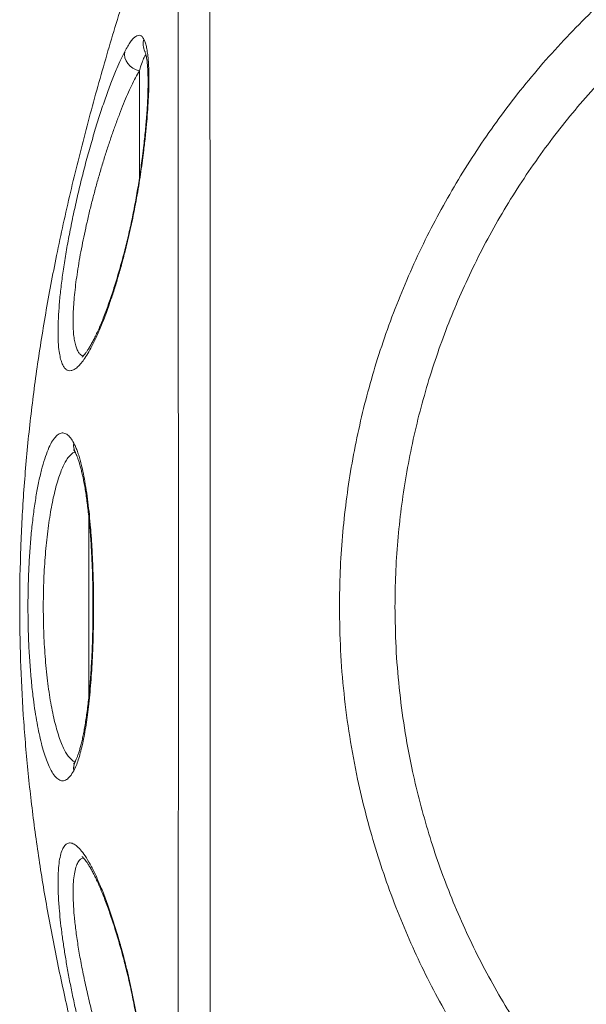
# Model space of a CAD drawing. Units: millimetres. Extents: x 377 to 4043, y -31 to 4315.
# Drawn here: x 404 to 739, y 2694 to 3277 of the extents above; entities that cross this region are included whole.
import ezdxf

# ---------------------------------------------------------------- set-up
doc = ezdxf.new("R2010")
doc.units = ezdxf.units.MM

msp = doc.modelspace()

# ---------------------------------------------------------------- linework, layer by layer
at = {"linetype": 'Continuous', "lineweight": 15}
for p, q in [((474.54, 3183.31), (474.54, 3246.75)), ((444.54, 2875.89), (444.54, 2983.14))]:
    msp.add_line(p, q, dxfattribs=at)
at = {"linetype": 'Continuous', "lineweight": 15, "flags": 128}
for points in [[(465.87, 3258.12), (465.71, 3256.32), (465.98, 3254.48), (466.65, 3252.68), (467.69, 3250.99), (469.07, 3249.5), (470.72, 3248.26), (472.57, 3247.33), (474.54, 3246.75)], [(476.69, 3198.78), (476.79, 3199.2), (477.11, 3199.71)], [(465.87, 3139.14), (465.71, 3139.8), (465.74, 3139.96)], [(446.37, 2958.58), (446.43, 2958.96), (446.7, 2959.35)], [(446.36, 2900.34), (446.43, 2899.97), (446.7, 2899.58)], [(465.87, 2719.8), (465.71, 2719.14), (465.74, 2718.99)]]:
    msp.add_lwpolyline(points, dxfattribs=at)
at = {"linetype": 'Continuous', "lineweight": 15}
for centre, radius, start, end in [((486.24, 3262.67), 9.56, 162.61937, 207.98307), ((444.37, 3024.95), 8.8, 170.34867, 208.44653), ((444.37, 2833.99), 8.8, 151.5844, 189.65183)]:
    msp.add_arc(centre, radius, start, end, dxfattribs=at)
for points, knots in [([(516.51, 3420.13), (516.51, 3420.11), (516.51, 3420.08), (516.51, 3419.02), (516.5, 3417.09), (516.49, 3414.21), (516.48, 3410.46), (516.46, 3405.88), (516.44, 3400.5), (516.43, 3394.36), (516.41, 3387.43), (516.39, 3379.64), (516.37, 3370.98), (516.35, 3361.43), (516.33, 3351.1), (516.32, 3340.1), (516.3, 3328.47), (516.29, 3316.24), (516.29, 3303.35), (516.28, 3289.69), (516.28, 3275.25), (516.28, 3260.05), (516.29, 3244.24), (516.3, 3228), (516.31, 3211.36), (516.32, 3194.37), (516.34, 3176.91), (516.35, 3158.86), (516.37, 3140.22), (516.39, 3121), (516.41, 3101.44), (516.43, 3080.13), (516.45, 3057.05), (516.47, 3032.07), (516.49, 3006.72), (516.5, 2982.88), (516.51, 2960.75), (516.51, 2940.39), (516.51, 2920), (516.51, 2899.44), (516.5, 2878.74), (516.49, 2857.93), (516.48, 2837.24), (516.47, 2816.93), (516.45, 2797.02), (516.43, 2777.51), (516.41, 2758.28), (516.39, 2739.16), (516.37, 2720.19), (516.36, 2701.43), (516.34, 2683.08), (516.32, 2665.35), (516.31, 2648.25), (516.3, 2631.78), (516.29, 2615.83), (516.28, 2600.28), (516.28, 2585.17), (516.28, 2570.53), (516.29, 2556.55), (516.29, 2543.36), (516.3, 2530.96), (516.32, 2519.35), (516.33, 2508.46), (516.35, 2498.19), (516.37, 2488.61), (516.39, 2479.74), (516.41, 2471.7), (516.43, 2464.58), (516.45, 2458.36), (516.46, 2453.02), (516.48, 2448.51), (516.49, 2444.8), (516.5, 2441.92), (516.51, 2439.94), (516.51, 2438.85), (516.51, 2438.83), (516.51, 2438.82)], [0, 0, 0, 0, 0.009932, 0.023133, 0.036719, 0.050317, 0.063915, 0.077501, 0.09068, 0.103869, 0.117059, 0.130237, 0.143796, 0.157366, 0.170937, 0.184495, 0.197723, 0.210962, 0.224202, 0.23743, 0.251039, 0.26466, 0.278282, 0.291891, 0.305167, 0.318453, 0.33174, 0.345016, 0.358679, 0.372354, 0.386029, 0.399692, 0.416296, 0.4329, 0.449689, 0.466478, 0.479692, 0.492917, 0.506142, 0.519356, 0.532956, 0.546568, 0.56018, 0.57378, 0.586994, 0.600218, 0.613443, 0.626657, 0.640254, 0.653863, 0.667472, 0.681069, 0.694294, 0.707531, 0.720769, 0.733994, 0.747601, 0.76122, 0.774839, 0.788446, 0.801721, 0.815008, 0.828294, 0.841569, 0.855231, 0.868906, 0.882581, 0.896243, 0.909488, 0.922745, 0.936003, 0.949248, 0.962882, 0.976529, 0.990175, 1, 1, 1, 1]), ([(592.93, 2929.47), (593.02, 2936.43), (593.19, 2950.37), (594.58, 2971.23), (596.78, 2991.82), (599.83, 3012.11), (603.68, 3032.06), (608.35, 3051.85), (613.9, 3071.6), (620.33, 3091.29), (627.67, 3110.88), (635.83, 3130.14), (644.73, 3148.86), (654.32, 3167.03), (664.57, 3184.63), (675.53, 3201.79), (687.3, 3218.65), (699.9, 3235.14), (713.31, 3251.25), (727.39, 3266.77), (741.99, 3281.55), (757.09, 3295.6), (772.64, 3308.9), (788.73, 3321.55), (805.48, 3333.64), (822.9, 3345.11), (840.96, 3355.93), (859.47, 3365.97), (878.21, 3375.12), (897.14, 3383.39), (916.21, 3390.79), (935.58, 3397.39), (955.39, 3403.23), (975.62, 3408.27), (996.25, 3412.48), (1017.05, 3415.8), (1037.73, 3418.19), (1058.27, 3419.69), (1078.62, 3420.32), (1098.98, 3420.11), (1119.51, 3419.04), (1140.17, 3417.08), (1160.92, 3414.21), (1181.54, 3410.46), (1201.77, 3405.88), (1221.58, 3400.5), (1240.96, 3394.36), (1260.08, 3387.43), (1279.06, 3379.64), (1297.87, 3370.98), (1316.48, 3361.43), (1334.67, 3351.1), (1352.25, 3340.1), (1369.21, 3328.47), (1385.54, 3316.24), (1401.36, 3303.35), (1416.77, 3289.69), (1431.73, 3275.25), (1446.2, 3260.05), (1460.02, 3244.24), (1473.04, 3228), (1485.26, 3211.36), (1496.68, 3194.37), (1507.39, 3176.91), (1517.46, 3158.86), (1526.85, 3140.22), (1535.51, 3121), (1543.34, 3101.43), (1550.83, 3080.09), (1557.74, 3056.91), (1563.79, 3031.88), (1568.52, 3006.57), (1571.68, 2982.83), (1573.55, 2960.75), (1574.43, 2940.38), (1574.46, 2920), (1573.64, 2899.44), (1571.92, 2878.74), (1569.3, 2857.93), (1565.78, 2837.24), (1561.43, 2816.93), (1556.27, 2797.01), (1550.34, 2777.51), (1543.61, 2758.27), (1536.02, 2739.15), (1527.54, 2720.19), (1518.17, 2701.43), (1508.02, 2683.08), (1497.19, 2665.34), (1485.73, 2648.24), (1473.68, 2631.78), (1460.96, 2615.83), (1447.47, 2600.28), (1433.2, 2585.17), (1418.15, 2570.53), (1402.5, 2556.55), (1386.4, 2543.36), (1369.89, 2530.96), (1353.02, 2519.35), (1335.69, 2508.45), (1317.75, 2498.19), (1299.21, 2488.61), (1280.09, 2479.74), (1260.6, 2471.7), (1241, 2464.58), (1221.32, 2458.36), (1201.6, 2453.02), (1181.67, 2448.51), (1161.39, 2444.79), (1140.76, 2441.92), (1119.83, 2439.92), (1098.82, 2438.81), (1078.03, 2438.61), (1057.48, 2439.29), (1037.2, 2440.8), (1016.99, 2443.16), (996.72, 2446.37), (976.4, 2450.49), (956.08, 2455.52), (936, 2461.41), (916.37, 2468.08), (897.23, 2475.51), (878.59, 2483.65), (860.3, 2492.55), (842.22, 2502.29), (824.41, 2512.88), (806.89, 2524.33), (789.87, 2536.52), (773.52, 2549.3), (757.85, 2562.66), (742.86, 2576.55), (728.46, 2591.05), (714.54, 2606.27), (701.15, 2622.22), (688.33, 2638.89), (676.23, 2656.08), (664.98, 2673.62), (654.57, 2691.46), (644.99, 2709.56), (636.18, 2728.04), (628.07, 2747.06), (620.7, 2766.58), (614.12, 2786.61), (608.39, 2806.89), (603.2, 2828.9), (598.78, 2852.65), (595.43, 2878.14), (593.33, 2903.78), (593.06, 2920.91), (592.93, 2929.47)], [0, 0, 0, 0, 0.006779, 0.01356, 0.020339, 0.026928, 0.033522, 0.040117, 0.046706, 0.053486, 0.060272, 0.067058, 0.073837, 0.08044, 0.087048, 0.093656, 0.100258, 0.107051, 0.113849, 0.120648, 0.12744, 0.134073, 0.140712, 0.147351, 0.153985, 0.160811, 0.167643, 0.174475, 0.181301, 0.187933, 0.19457, 0.201208, 0.207839, 0.214665, 0.221497, 0.22833, 0.235156, 0.241756, 0.248362, 0.254968, 0.261568, 0.268361, 0.275159, 0.281958, 0.288751, 0.29534, 0.301935, 0.308531, 0.31512, 0.321899, 0.328685, 0.335471, 0.34225, 0.348864, 0.355483, 0.362102, 0.368716, 0.37552, 0.38233, 0.389141, 0.395945, 0.402583, 0.409227, 0.415871, 0.422509, 0.429341, 0.436179, 0.443017, 0.449848, 0.458191, 0.466544, 0.474898, 0.48324, 0.489847, 0.496459, 0.503072, 0.509679, 0.516479, 0.523285, 0.530091, 0.536891, 0.543498, 0.55011, 0.556723, 0.563329, 0.570128, 0.576932, 0.583737, 0.590535, 0.597148, 0.603767, 0.610385, 0.616998, 0.623801, 0.63061, 0.63742, 0.644223, 0.650861, 0.657504, 0.664148, 0.670785, 0.677617, 0.684454, 0.691292, 0.698123, 0.704746, 0.711374, 0.718003, 0.724625, 0.731442, 0.738265, 0.745088, 0.751905, 0.758498, 0.765097, 0.771695, 0.778288, 0.785073, 0.791863, 0.798654, 0.805438, 0.812032, 0.818632, 0.825232, 0.831825, 0.838609, 0.845399, 0.852189, 0.858973, 0.865596, 0.872226, 0.878855, 0.885479, 0.892294, 0.899116, 0.905937, 0.912752, 0.91939, 0.926034, 0.932677, 0.939315, 0.946147, 0.952986, 0.959824, 0.966656, 0.974986, 0.983328, 0.99167, 1, 1, 1, 1]), ([(497.58, 3387.25), (494.27, 3377.64), (486.72, 3355.67), (475.31, 3321.27), (463.51, 3284.09), (452.44, 3246.9), (442.23, 3209.7), (433, 3172.5), (425.11, 3136.31), (418.53, 3101.16), (413.21, 3067.05), (409.01, 3032.93), (405.97, 2998.81), (404.12, 2964.68), (403.48, 2931.08), (404.01, 2897.99), (405.62, 2865.42), (408.32, 2832.85), (412.09, 2800.28), (416.88, 2767.72), (422.66, 2735.16), (429.38, 2702.6), (437.64, 2667.23), (447.62, 2629.08), (459.43, 2588.17), (472.19, 2547.27), (484.96, 2508.43), (493.6, 2483.27), (497.57, 2471.7)], [0, 0, 0, 0, 0.032475, 0.074202, 0.115745, 0.157064, 0.19813, 0.23893, 0.279465, 0.3164, 0.353144, 0.389723, 0.426173, 0.462533, 0.498846, 0.533507, 0.568206, 0.602981, 0.637867, 0.672896, 0.708093, 0.743477, 0.779062, 0.824086, 0.869425, 0.91505, 0.960911, 1, 1, 1, 1]), ([(497.57, 2471.7), (497.57, 2471.71), (497.57, 2471.72), (497.57, 2472.67), (497.57, 2474.39), (497.57, 2476.95), (497.57, 2480.33), (497.57, 2484.57), (497.57, 2489.63), (497.56, 2495.43), (497.56, 2501.96), (497.56, 2509.19), (497.55, 2517.14), (497.55, 2525.89), (497.55, 2535.47), (497.55, 2545.86), (497.55, 2556.96), (497.54, 2568.62), (497.54, 2580.81), (497.54, 2593.47), (497.54, 2606.71), (497.54, 2620.65), (497.54, 2635.28), (497.54, 2650.59), (497.55, 2666.41), (497.55, 2682.55), (497.55, 2698.96), (497.55, 2715.61), (497.56, 2732.62), (497.56, 2750.14), (497.56, 2768.15), (497.56, 2786.62), (497.57, 2805.36), (497.57, 2824.13), (497.57, 2842.9), (497.57, 2861.65), (497.57, 2880.51), (497.57, 2899.63), (497.57, 2918.98), (497.57, 2938.54), (497.57, 2958.09), (497.57, 2979.05), (497.57, 3001.39), (497.57, 3025.01), (497.57, 3048.37), (497.56, 3069.83), (497.56, 3089.42), (497.56, 3107.2), (497.56, 3124.67), (497.55, 3141.97), (497.55, 3159.05), (497.55, 3175.87), (497.55, 3192.25), (497.54, 3207.96), (497.54, 3223.01), (497.54, 3237.39), (497.54, 3251.24), (497.54, 3264.65), (497.54, 3277.59), (497.54, 3290.02), (497.55, 3301.79), (497.55, 3312.75), (497.55, 3322.9), (497.55, 3332.27), (497.55, 3340.95), (497.56, 3349), (497.56, 3356.37), (497.56, 3363.04), (497.57, 3368.93), (497.57, 3373.97), (497.57, 3378.19), (497.57, 3381.59), (497.57, 3384.23), (497.57, 3386.09), (497.57, 3387.16), (497.57, 3387.23), (497.57, 3387.25)], [0, 0, 0, 0, 0.009482, 0.022732, 0.035981, 0.049219, 0.06284, 0.076473, 0.090106, 0.103727, 0.117005, 0.130295, 0.143585, 0.156863, 0.170531, 0.184212, 0.197893, 0.211561, 0.224795, 0.238041, 0.251287, 0.264521, 0.278143, 0.291778, 0.305412, 0.319035, 0.332248, 0.345473, 0.358698, 0.371911, 0.385508, 0.399118, 0.412727, 0.426324, 0.439529, 0.452745, 0.465962, 0.479167, 0.492751, 0.506348, 0.519944, 0.533528, 0.550202, 0.566899, 0.583596, 0.60027, 0.613548, 0.626838, 0.640128, 0.653407, 0.667075, 0.680756, 0.694436, 0.708104, 0.721341, 0.734589, 0.747837, 0.761074, 0.774698, 0.788336, 0.801973, 0.815598, 0.828776, 0.841967, 0.855157, 0.868335, 0.881895, 0.895466, 0.909038, 0.922597, 0.935789, 0.948993, 0.962197, 0.975389, 0.98896, 1, 1, 1, 1]), ([(625.82, 2929.47), (625.95, 2921.48), (626.19, 2905.51), (628.14, 2881.6), (631.23, 2857.82), (635.28, 2835.87), (639.97, 2815.75), (645.06, 2797.43), (650.9, 2779.33), (657.54, 2761.33), (665.01, 2743.45), (673.32, 2725.73), (682.37, 2708.39), (689.04, 2696.86), (695.87, 2685.62), (702.86, 2674.66), (713.8, 2659.02), (725.37, 2643.84), (737.69, 2629.02), (750.75, 2614.6), (764.56, 2600.62), (778.95, 2587.24), (793.73, 2574.64), (808.87, 2562.81), (824.31, 2551.75), (840.2, 2541.33), (856.65, 2531.49), (873.67, 2522.28), (891.24, 2513.71), (909.16, 2505.9), (927.22, 2498.93), (945.37, 2492.79), (963.58, 2487.45), (981.99, 2482.87), (1000.75, 2479.02), (1019.84, 2475.94), (1039.23, 2473.64), (1058.69, 2472.16), (1078.04, 2471.52), (1097.25, 2471.69), (1116.29, 2472.65), (1135.27, 2474.39), (1154.34, 2476.95), (1173.47, 2480.33), (1192.62, 2484.57), (1211.57, 2489.63), (1230.12, 2495.43), (1248.26, 2501.96), (1265.97, 2509.19), (1283.35, 2517.14), (1300.56, 2525.89), (1317.53, 2535.46), (1334.25, 2545.86), (1350.5, 2556.96), (1366.09, 2568.63), (1381, 2580.81), (1395.24, 2593.47), (1408.95, 2606.72), (1422.21, 2620.65), (1434.99, 2635.28), (1447.25, 2650.59), (1458.84, 2666.41), (1469.64, 2682.55), (1479.63, 2698.96), (1488.84, 2715.61), (1497.36, 2732.62), (1505.23, 2750.14), (1512.42, 2768.15), (1518.9, 2786.62), (1524.59, 2805.36), (1529.43, 2824.13), (1533.43, 2842.9), (1536.62, 2861.65), (1539.04, 2880.51), (1540.69, 2899.63), (1541.54, 2918.98), (1541.57, 2938.54), (1540.77, 2958.09), (1539.02, 2979.05), (1536.07, 3001.39), (1531.69, 3025), (1526.09, 3048.36), (1519.75, 3069.82), (1512.93, 3089.42), (1505.9, 3107.2), (1498.13, 3124.67), (1489.57, 3141.97), (1480.18, 3159.05), (1469.97, 3175.88), (1459.04, 3192.25), (1447.55, 3207.96), (1435.52, 3223.01), (1423.02, 3237.39), (1409.92, 3251.24), (1396.13, 3264.65), (1381.64, 3277.59), (1366.46, 3290.02), (1350.76, 3301.79), (1334.75, 3312.75), (1318.48, 3322.9), (1301.97, 3332.27), (1285.1, 3340.95), (1267.72, 3349), (1249.84, 3356.37), (1231.49, 3363.04), (1212.87, 3368.93), (1194.2, 3373.97), (1175.5, 3378.19), (1156.81, 3381.59), (1138, 3384.23), (1118.92, 3386.1), (1099.6, 3387.18), (1080.06, 3387.44), (1060.53, 3386.87), (1041.19, 3385.49), (1022.08, 3383.3), (1003.22, 3380.35), (984.5, 3376.63), (965.77, 3372.08), (947.08, 3366.7), (928.45, 3360.46), (910.1, 3353.43), (892.24, 3345.69), (874.89, 3337.28), (858.05, 3328.23), (841.61, 3318.49), (825.43, 3307.97), (809.57, 3296.66), (794.05, 3284.56), (779.07, 3271.81), (764.81, 3258.57), (751.29, 3244.9), (738.49, 3230.82), (726.28, 3216.23), (714.58, 3201), (703.43, 3185.14), (692.87, 3168.65), (683.02, 3151.73), (674, 3134.58), (665.81, 3117.26), (658.41, 3099.79), (651.74, 3082.03), (645.76, 3063.84), (640.5, 3045.24), (635.99, 3026.26), (632.29, 3007.09), (629.4, 2987.8), (627.35, 2968.41), (626.06, 2948.96), (625.9, 2935.96), (625.82, 2929.47)], [0, 0, 0, 0, 0.008323, 0.016657, 0.024992, 0.033315, 0.039918, 0.046526, 0.053135, 0.059738, 0.066532, 0.073332, 0.080132, 0.086926, 0.087215, 0.093843, 0.100477, 0.107111, 0.113739, 0.120562, 0.127391, 0.134221, 0.141044, 0.14764, 0.154241, 0.160843, 0.167439, 0.174226, 0.18102, 0.187814, 0.194601, 0.201191, 0.207786, 0.214381, 0.220971, 0.227749, 0.234534, 0.241318, 0.248097, 0.254716, 0.261341, 0.267965, 0.274584, 0.281395, 0.288211, 0.295028, 0.301838, 0.308478, 0.315123, 0.321768, 0.328408, 0.335242, 0.342083, 0.348924, 0.355758, 0.362375, 0.368998, 0.375621, 0.382238, 0.389049, 0.395866, 0.402684, 0.409495, 0.416102, 0.422714, 0.429327, 0.435934, 0.442732, 0.449537, 0.456342, 0.46314, 0.469743, 0.476351, 0.482959, 0.489562, 0.496354, 0.503153, 0.509951, 0.516743, 0.52508, 0.533428, 0.541777, 0.550113, 0.556753, 0.563398, 0.570044, 0.576684, 0.583518, 0.590359, 0.5972, 0.604035, 0.610653, 0.617276, 0.6239, 0.630518, 0.63733, 0.644149, 0.650967, 0.657779, 0.664369, 0.670964, 0.67756, 0.684149, 0.690929, 0.697715, 0.704502, 0.711282, 0.717878, 0.724479, 0.731081, 0.737677, 0.744462, 0.751253, 0.758045, 0.76483, 0.771459, 0.778094, 0.784729, 0.791358, 0.79818, 0.805008, 0.811837, 0.818659, 0.825295, 0.831938, 0.83858, 0.845217, 0.852049, 0.858887, 0.865725, 0.872557, 0.879163, 0.885775, 0.892387, 0.898993, 0.905792, 0.912597, 0.919402, 0.926201, 0.932788, 0.939381, 0.945974, 0.952562, 0.959338, 0.966121, 0.972904, 0.979681, 0.986453, 0.993228, 1, 1, 1, 1]), ([(465.87, 3258.12), (466.46, 3259.21), (467.66, 3261.4), (469.34, 3263.94), (470.93, 3265.89), (472.43, 3267.19), (473.79, 3267.82), (475.04, 3267.77), (476.16, 3267.07), (476.8, 3266.04), (477.11, 3265.53)], [0, 0, 0, 0, 0.120006, 0.240021, 0.364127, 0.488242, 0.614244, 0.740254, 0.870122, 1, 1, 1, 1]), ([(477.11, 3265.53), (477.39, 3264.92), (477.96, 3263.69), (478.66, 3261.16), (479.24, 3258.1), (479.7, 3254.31), (480.02, 3249.73), (480.18, 3244.26), (480.14, 3238.1), (479.91, 3231.35), (479.49, 3224.15), (478.89, 3216.49), (478.12, 3208.35), (477.45, 3202.59), (477.11, 3199.71)], [0, 0, 0, 0, 0.074148, 0.148294, 0.224027, 0.29976, 0.386013, 0.472264, 0.56118, 0.650095, 0.736278, 0.822462, 0.911228, 1, 1, 1, 1]), ([(465.87, 3139.14), (465.13, 3136.38), (463.67, 3130.84), (461.37, 3122.91), (459.01, 3115.33), (456.35, 3107.39), (453.39, 3099.33), (450.15, 3091.47), (447.2, 3085.2), (444.57, 3080.33), (442.26, 3076.61), (440.03, 3073.6), (437.91, 3071.34), (435.93, 3069.86), (434.09, 3069.14), (432.41, 3069.19), (430.92, 3070), (429.64, 3071.57), (428.56, 3073.84), (427.68, 3076.8), (426.94, 3080.79), (426.45, 3086.03), (426.28, 3092.69), (426.48, 3100.21), (427.05, 3108.5), (427.94, 3117.41), (429.17, 3126.91), (430.71, 3136.9), (432.53, 3147.26), (434.63, 3157.94), (436.99, 3168.85), (439.57, 3179.83), (442.36, 3190.81), (445.31, 3201.63), (448.41, 3212.18), (451.58, 3222.27), (454.81, 3231.75), (458.04, 3240.5), (460.97, 3247.73), (463.58, 3253.61), (465.11, 3256.62), (465.87, 3258.12)], [0, 0, 0, 0, 0.022485, 0.045052, 0.06762, 0.090107, 0.120093, 0.150173, 0.180159, 0.20284, 0.225605, 0.248369, 0.271047, 0.293383, 0.315806, 0.338225, 0.360556, 0.382046, 0.40362, 0.425191, 0.446678, 0.474152, 0.501717, 0.529191, 0.556057, 0.583009, 0.609878, 0.636984, 0.664172, 0.691282, 0.719306, 0.747415, 0.775444, 0.804628, 0.833902, 0.863088, 0.893133, 0.923273, 0.953317, 0.976659, 1, 1, 1, 1]), ([(477.78, 3258.18), (477.78, 3258.18), (477.79, 3258.17), (477.93, 3257.85), (478.13, 3257.23), (478.39, 3256.29), (478.65, 3255.02), (478.91, 3253.43), (479.15, 3251.52), (479.35, 3249.28), (479.5, 3246.71), (479.61, 3243.81), (479.65, 3240.62), (479.64, 3237.15), (479.55, 3233.43), (479.39, 3229.46), (479.17, 3225.27), (478.88, 3220.86), (478.51, 3216.24), (478.07, 3211.42), (477.56, 3206.41), (477.1, 3202.19), (476.78, 3199.61), (476.68, 3198.79)], [0, 0, 0, 0, 0.022491, 0.061506, 0.102555, 0.145615, 0.190484, 0.236874, 0.283179, 0.3322, 0.382602, 0.434098, 0.486421, 0.539349, 0.592697, 0.646215, 0.69993, 0.754034, 0.808513, 0.863376, 0.918635, 0.974304, 1, 1, 1, 1]), ([(478.39, 3256.21), (478.2, 3255.99), (477.69, 3255.43), (476.71, 3253.39), (475.61, 3250.37), (474.85, 3247.79), (474.54, 3246.75)], [0, 0, 0, 0, 0.186084, 0.488133, 0.794925, 1, 1, 1, 1]), ([(474.54, 3246.75), (473.79, 3245.41), (472.27, 3242.73), (469.93, 3238), (467.57, 3232.85), (465.19, 3227.26), (462.76, 3221.16), (460.35, 3214.71), (457.99, 3208.03), (455.67, 3201.13), (453.38, 3193.92), (451.18, 3186.59), (449.11, 3179.29), (447.14, 3171.98), (445.26, 3164.56), (443.52, 3157.22), (441.94, 3150.07), (440.51, 3143.09), (439.22, 3136.18), (438.1, 3129.47), (437.16, 3123.08), (436.4, 3116.98), (435.82, 3111.13), (435.43, 3105.61), (435.25, 3100.52), (435.26, 3095.83), (435.49, 3091.59), (435.92, 3087.83), (436.57, 3084.63), (437.44, 3081.98), (438.52, 3079.96), (439.78, 3078.54), (440.77, 3078.16), (441.27, 3077.97)], [0, 0, 0, 0, 0.0352584, 0.0707882, 0.1045792, 0.1383708, 0.1731198, 0.2078688, 0.2407184, 0.2735678, 0.3073001, 0.3410317, 0.3725147, 0.403997, 0.4363094, 0.468621, 0.4989591, 0.5292965, 0.5604557, 0.591614, 0.6215698, 0.6515249, 0.6823461, 0.7131668, 0.743738, 0.7743091, 0.8058334, 0.8373581, 0.8692933, 0.9012293, 0.934205, 0.9671817, 1, 1, 1, 1]), ([(477.11, 3199.71), (476.87, 3197.74), (476.35, 3193.61), (475.44, 3187.13), (474.4, 3180.3), (473.22, 3173.34), (471.95, 3166.35), (470.58, 3159.45), (469.12, 3152.62), (467.56, 3145.81), (466.43, 3141.36), (465.87, 3139.14)], [0, 0, 0, 0, 0.101894, 0.213356, 0.324812, 0.43893, 0.553041, 0.663239, 0.773431, 0.886719, 1, 1, 1, 1]), ([(476.68, 3198.78), (476.57, 3197.85), (476.26, 3195.26), (475.67, 3190.91), (474.94, 3185.77), (474.14, 3180.61), (473.29, 3175.46), (472.39, 3170.35), (471.43, 3165.27), (470.43, 3160.24), (469.38, 3155.25), (468.28, 3150.33), (467.14, 3145.52), (466.29, 3142.07), (465.81, 3140.25), (465.73, 3139.96)], [0, 0, 0, 0, 0.049823, 0.139202, 0.227534, 0.314833, 0.401155, 0.486518, 0.570402, 0.654097, 0.737568, 0.820591, 0.902961, 0.984504, 1, 1, 1, 1]), ([(465.74, 3139.95), (465.32, 3138.36), (464.45, 3135.05), (463.08, 3130.15), (461.66, 3125.24), (460.21, 3120.47), (458.73, 3115.86), (457.25, 3111.42), (455.76, 3107.19), (454.27, 3103.17), (452.8, 3099.4), (451.34, 3095.88), (449.92, 3092.64), (448.54, 3089.69), (447.21, 3087.05), (445.93, 3084.7), (444.73, 3082.66), (443.62, 3080.94), (442.62, 3079.56), (441.81, 3078.54), (441.18, 3077.86), (440.77, 3077.47), (440.54, 3077.3), (440.56, 3077.31), (440.57, 3077.31)], [0, 0, 0, 0, 0.0465015, 0.0967879, 0.1472544, 0.1978645, 0.2485692, 0.2993021, 0.3499721, 0.4004938, 0.4507743, 0.5007111, 0.5501943, 0.599084, 0.6470984, 0.6949756, 0.7422941, 0.7887576, 0.8340287, 0.8777453, 0.9153092, 0.9508129, 0.9843023, 1, 1, 1, 1]), ([(435.69, 2832.51), (434.98, 2831.32), (433.55, 2828.94), (431.31, 2827.01), (429.04, 2826.32), (426.76, 2827.03), (424.49, 2829.06), (422.44, 2832.12), (420.64, 2835.85), (419.07, 2839.91), (417.57, 2844.63), (416.15, 2849.96), (414.82, 2855.89), (413.6, 2862.35), (412.49, 2869.31), (411.4, 2877.48), (410.39, 2887), (409.54, 2897.87), (408.93, 2909.09), (408.6, 2920.51), (408.53, 2931.97), (408.71, 2943.36), (409.15, 2954.54), (409.84, 2965.37), (410.76, 2975.77), (411.92, 2985.6), (413.27, 2994.76), (414.82, 3003.16), (416.55, 3010.67), (418.43, 3017.22), (420.44, 3022.72), (422.56, 3027.05), (424.76, 3030.18), (427.01, 3032.06), (429.28, 3032.59), (431.55, 3031.78), (433.7, 3029.79), (435.05, 3027.51), (435.69, 3026.42)], [0, 0, 0, 0, 0.030072, 0.06024, 0.090313, 0.120386, 0.150555, 0.180628, 0.203217, 0.225887, 0.248557, 0.271144, 0.293513, 0.315965, 0.338416, 0.360783, 0.390069, 0.41945, 0.448734, 0.477471, 0.506302, 0.535039, 0.563511, 0.592073, 0.620547, 0.649156, 0.677855, 0.706467, 0.735538, 0.764699, 0.793773, 0.823409, 0.853137, 0.882774, 0.912818, 0.942957, 0.973, 1, 1, 1, 1]), ([(435.69, 3026.42), (436.03, 3025.76), (436.69, 3024.44), (437.66, 3022.03), (438.59, 3019.31), (439.64, 3015.73), (440.78, 3011.12), (441.98, 3005.23), (443.08, 2998.67), (444.06, 2991.57), (444.91, 2984.1), (445.63, 2976.25), (446.24, 2968.01), (446.55, 2962.24), (446.7, 2959.35)], [0, 0, 0, 0, 0.060381, 0.120764, 0.182093, 0.243424, 0.336494, 0.429569, 0.525899, 0.622234, 0.715269, 0.808308, 0.904152, 1, 1, 1, 1]), ([(436.43, 3021.11), (436.26, 3021.07), (435.54, 3020.9), (434.27, 3019.94), (432.63, 3018.23), (431, 3015.81), (429.43, 3012.8), (427.93, 3009.24), (426.5, 3005.16), (425.14, 3000.5), (423.86, 2995.37), (422.7, 2989.84), (421.64, 2983.94), (420.68, 2977.6), (419.85, 2970.92), (419.14, 2964.03), (418.56, 2956.91), (418.12, 2949.52), (417.81, 2941.97), (417.65, 2934.38), (417.62, 2926.73), (417.75, 2919.02), (418.02, 2911.34), (418.44, 2903.82), (419, 2896.45), (419.71, 2889.25), (420.55, 2882.3), (421.52, 2875.74), (422.61, 2869.54), (423.82, 2863.73), (425.14, 2858.4), (426.54, 2853.65), (428.02, 2849.44), (429.59, 2845.79), (431.2, 2842.79), (432.85, 2840.44), (434.52, 2838.8), (435.71, 2837.93), (436.35, 2837.81), (436.42, 2837.79)], [0, 0, 0, 0, 0.00874, 0.036967, 0.065193, 0.09421, 0.123227, 0.150894, 0.17856, 0.206994, 0.235428, 0.262609, 0.289789, 0.317734, 0.345677, 0.372679, 0.39968, 0.427463, 0.455245, 0.482471, 0.509697, 0.537739, 0.565781, 0.593538, 0.621294, 0.649901, 0.678507, 0.706836, 0.735164, 0.764357, 0.793549, 0.822209, 0.850869, 0.880379, 0.909891, 0.938525, 0.967159, 0.996618, 1, 1, 1, 1]), ([(435.56, 3022.42), (435.56, 3022.42), (435.55, 3022.42), (435.76, 3022.18), (436.12, 3021.64), (436.43, 3021.16), (436.61, 3020.8), (436.61, 3020.79)], [0, 0, 0, 0, 0.161734, 0.429306, 0.70715, 0.996758, 1, 1, 1, 1]), ([(436.58, 3020.74), (436.6, 3020.71), (436.76, 3020.43), (437.14, 3019.63), (437.7, 3018.31), (438.33, 3016.61), (438.99, 3014.59), (439.67, 3012.23), (440.35, 3009.55), (441.03, 3006.56), (441.69, 3003.28), (442.33, 2999.74), (442.93, 2995.96), (443.5, 2991.95), (444.04, 2987.7), (444.54, 2983.2), (445, 2978.46), (445.43, 2973.52), (445.8, 2968.41), (446.12, 2963.43), (446.28, 2960.12), (446.36, 2958.6)], [0, 0, 0, 0, 0.005796, 0.050006, 0.096787, 0.145931, 0.197145, 0.250099, 0.304458, 0.359899, 0.416123, 0.472865, 0.529892, 0.58709, 0.644557, 0.704012, 0.764145, 0.82489, 0.886163, 0.947875, 1, 1, 1, 1]), ([(446.35, 2958.58), (446.38, 2957.95), (446.51, 2955.47), (446.67, 2951.06), (446.85, 2945.37), (446.97, 2939.6), (447.03, 2933.79), (447.05, 2927.96), (447.01, 2922.13), (446.92, 2916.34), (446.77, 2910.6), (446.59, 2905.25), (446.43, 2901.86), (446.36, 2900.34)], [0, 0, 0, 0, 0.033694, 0.131399, 0.229533, 0.328002, 0.426699, 0.525512, 0.624297, 0.722932, 0.821317, 0.91936, 1, 1, 1, 1]), ([(446.7, 2959.35), (446.87, 2955.57), (447.19, 2947.97), (447.39, 2937.56), (447.43, 2928.4), (447.37, 2920.5), (447.21, 2912.59), (446.98, 2905.59), (446.78, 2901.29), (446.7, 2899.58)], [0, 0, 0, 0, 0.1928848, 0.3879861, 0.5176084, 0.6472307, 0.7796112, 0.9119925, 1, 1, 1, 1]), ([(446.7, 2899.58), (446.57, 2897.04), (446.3, 2891.96), (445.77, 2884.53), (445.15, 2877.29), (444.42, 2870.44), (443.62, 2864.07), (442.74, 2858.14), (441.76, 2852.57), (440.7, 2847.47), (439.57, 2842.9), (438.36, 2838.86), (437.07, 2835.31), (436.15, 2833.44), (435.69, 2832.51)], [0, 0, 0, 0, 0.084312, 0.168621, 0.25495, 0.341275, 0.422522, 0.503766, 0.587064, 0.670359, 0.751619, 0.832876, 0.916439, 1, 1, 1, 1]), ([(446.36, 2900.33), (446.33, 2899.78), (446.22, 2897.37), (445.98, 2893.24), (445.62, 2887.97), (445.22, 2882.89), (444.77, 2877.98), (444.27, 2873.27), (443.74, 2868.78), (443.16, 2864.53), (442.56, 2860.58), (441.93, 2856.9), (441.27, 2853.5), (440.58, 2850.36), (439.88, 2847.49), (439.17, 2844.94), (438.47, 2842.72), (437.79, 2840.84), (437.17, 2839.37), (436.76, 2838.5), (436.59, 2838.21), (436.58, 2838.19)], [0, 0, 0, 0, 0.019051, 0.082193, 0.144102, 0.205765, 0.267081, 0.32792, 0.388158, 0.447683, 0.506356, 0.563141, 0.620119, 0.676855, 0.73311, 0.788611, 0.843045, 0.896061, 0.947286, 0.996338, 1, 1, 1, 1]), ([(436.62, 2838.17), (436.53, 2838.01), (436.26, 2837.49), (435.9, 2836.95), (435.58, 2836.52), (435.54, 2836.49), (435.53, 2836.47)], [0, 0, 0, 0, 0.1401966, 0.4460751, 0.7400815, 1, 1, 1, 1]), ([(465.87, 2600.82), (465.13, 2602.27), (463.66, 2605.17), (461.36, 2610.33), (459, 2616.03), (456.34, 2622.97), (453.37, 2631.33), (450.12, 2641.23), (447.17, 2650.91), (444.54, 2660.14), (442.22, 2668.72), (439.99, 2677.47), (437.87, 2686.29), (435.89, 2695.12), (434.06, 2703.89), (432.38, 2712.58), (430.89, 2721.01), (429.61, 2729.11), (428.54, 2736.84), (427.66, 2744.26), (426.93, 2751.93), (426.45, 2759.63), (426.29, 2767.11), (426.49, 2773.61), (427.06, 2779.04), (427.97, 2783.4), (429.19, 2786.69), (430.74, 2788.83), (432.57, 2789.85), (434.67, 2789.72), (437.03, 2788.39), (439.61, 2785.88), (442.4, 2782.19), (445.35, 2777.28), (448.44, 2771.21), (451.61, 2764.04), (454.83, 2755.81), (458.06, 2746.6), (460.98, 2737.36), (463.59, 2728.39), (465.11, 2722.66), (465.87, 2719.8)], [0, 0, 0, 0, 0.0224894, 0.0450601, 0.0676324, 0.0901237, 0.1201167, 0.1502042, 0.1801967, 0.2028841, 0.2256556, 0.2484249, 0.2711093, 0.2934452, 0.3158673, 0.3382862, 0.3606174, 0.3821013, 0.4036683, 0.4252329, 0.4467134, 0.4741799, 0.5017371, 0.5292028, 0.5560683, 0.5830186, 0.6098871, 0.636999, 0.6641937, 0.6913103, 0.7193446, 0.7474633, 0.7755019, 0.8046939, 0.8339751, 0.8631692, 0.8932144, 0.9233545, 0.9533985, 0.9766995, 1, 1, 1, 1]), ([(441.31, 2780.92), (440.75, 2780.72), (439.56, 2780.29), (438.1, 2778.39), (436.87, 2775.48), (435.98, 2771.6), (435.41, 2766.75), (435.21, 2760.94), (435.37, 2754.25), (435.89, 2746.71), (436.81, 2738.35), (438.11, 2729.3), (439.76, 2719.67), (441.77, 2709.56), (444.1, 2699.13), (446.7, 2688.58), (449.53, 2678.06), (452.55, 2667.72), (455.68, 2657.75), (458.88, 2648.29), (462.11, 2639.45), (465.33, 2631.29), (468.5, 2623.97), (471.6, 2617.45), (473.57, 2613.94), (474.54, 2612.19)], [0, 0, 0, 0, 0.037015, 0.077959, 0.118416, 0.158999, 0.19945, 0.240765, 0.282223, 0.32354, 0.366721, 0.410061, 0.453252, 0.498304, 0.543519, 0.588585, 0.634498, 0.680567, 0.726489, 0.772051, 0.817754, 0.863316, 0.908833, 0.954489, 1, 1, 1, 1]), ([(440.57, 2781.63), (440.56, 2781.63), (440.55, 2781.64), (440.78, 2781.46), (441.21, 2781.05), (441.82, 2780.37), (442.59, 2779.41), (443.51, 2778.14), (444.55, 2776.56), (445.69, 2774.66), (446.92, 2772.44), (448.21, 2769.91), (449.55, 2767.1), (450.93, 2764.01), (452.35, 2760.66), (453.79, 2757.03), (455.25, 2753.13), (456.74, 2748.99), (458.22, 2744.62), (459.71, 2740.05), (461.18, 2735.3), (462.62, 2730.39), (464.04, 2725.36), (465.08, 2721.55), (465.63, 2719.39), (465.73, 2718.98)], [0, 0, 0, 0, 0.0174238, 0.0509961, 0.0865868, 0.1243879, 0.1643929, 0.2064435, 0.25028, 0.2955893, 0.3420439, 0.3893282, 0.437159, 0.4852296, 0.5336855, 0.5829374, 0.6328258, 0.6832038, 0.7339303, 0.7848714, 0.8359022, 0.8868799, 0.937702, 0.9882904, 1, 1, 1, 1]), ([(465.73, 2718.98), (465.76, 2718.88), (466.18, 2717.3), (466.97, 2714.12), (468.09, 2709.43), (469.18, 2704.61), (470.23, 2699.69), (471.23, 2694.7), (472.19, 2689.68), (473.09, 2684.64), (473.94, 2679.6), (474.73, 2674.57), (475.46, 2669.54), (476.12, 2664.71), (476.51, 2661.62), (476.69, 2660.15)], [0, 0, 0, 0, 0.005344, 0.084837, 0.165397, 0.24693, 0.329309, 0.412374, 0.495941, 0.579811, 0.663663, 0.748835, 0.834861, 0.921846, 1, 1, 1, 1]), ([(465.87, 2719.8), (466.46, 2717.44), (467.66, 2712.73), (469.34, 2705.34), (470.94, 2697.78), (472.43, 2690.05), (473.8, 2682.31), (475.04, 2674.53), (476.17, 2666.79), (476.8, 2661.75), (477.11, 2659.23)], [0, 0, 0, 0, 0.120099, 0.240206, 0.364419, 0.488639, 0.614543, 0.740455, 0.870223, 1, 1, 1, 1])]:
    msp.add_open_spline(points, degree=3, knots=knots, dxfattribs=at)

doc.saveas('drawing.dxf')
